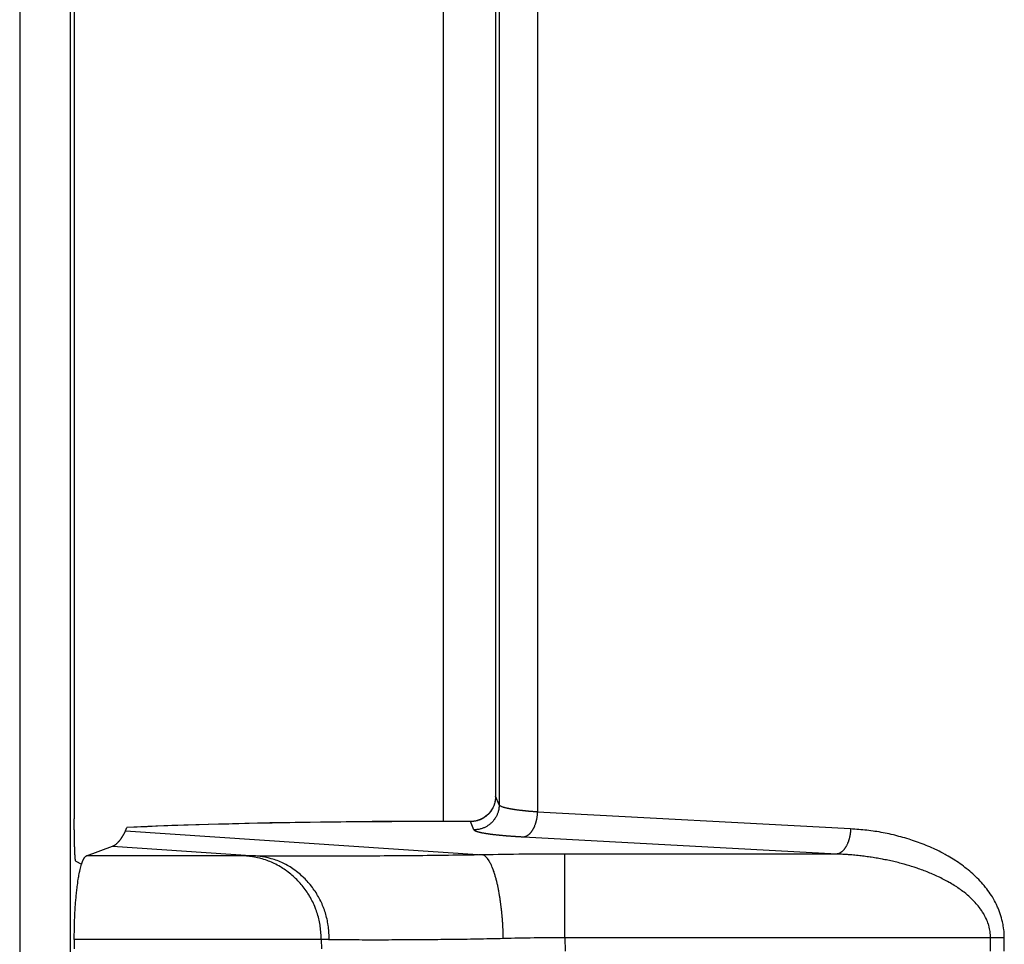
# Model space of a CAD drawing. Extents: x 682 to 2292, y -1317 to -150.
# Drawn here: x 1241 to 1253, y -784 to -773 of the extents above; entities that cross this region are included whole.
import ezdxf

# ---------------------------------------------------------------- set-up
doc = ezdxf.new("R2010")
doc.units = 0
doc.layers.add('0_COMPONENTS', color=7, linetype='CONTINUOUS')

msp = doc.modelspace()

# ---------------------------------------------------------------- linework, layer by layer
at = {"layer": '0_COMPONENTS', "color": 9, "linetype": 'Continuous'}
for p, q in [((1240.9461, -717.3827), (1240.9461, -930.8019)), ((1241.5457, -717.3985), (1241.5457, -930.7861)), ((1246.6486, -771.8666), (1246.6487, -781.9298)), ((1247.1049, -771.8296), (1247.1025, -782.0164)), ((1246.6062, -781.829), (1246.606, -781.829)), ((1246.6487, -781.9298), (1246.6062, -781.829)), ((1250.8285, -782.2177), (1247.1025, -782.0164)), ((1242.2216, -782.2006), (1242.2205, -782.2007)), ((1245.7347, -782.1304), (1245.7347, -782.1293)), ((1246.3074, -782.1304), (1245.7347, -782.1304)), ((1246.3074, -782.1304), (1246.3074, -782.1293)), ((1246.3488, -782.2288), (1246.3074, -782.1304)), ((1242.2044, -782.2388), (1246.4537, -782.5263)), ((1250.6648, -782.5163), (1246.9388, -782.3153)), ((1242.0486, -782.4243), (1243.7505, -782.5395)), ((1243.623, -782.5383), (1241.7412, -782.5383)), ((1247.4312, -783.5129), (1247.4312, -782.5163)), ((1250.6648, -782.5163), (1247.4312, -782.5163)), ((1247.4312, -783.5129), (1247.4317, -783.6717)), ((1252.4924, -783.5129), (1247.4312, -783.5129)), ((1252.4919, -783.6717), (1252.4924, -783.5129)), ((1252.6562, -783.5134), (1252.4924, -783.5129)), ((1252.6557, -783.6723), (1252.6562, -783.5134)), ((1244.5335, -783.5339), (1241.5953, -783.5339)), ((1244.5335, -783.5339), (1244.5338, -783.6456))]:
    msp.add_line(p, q, dxfattribs=at)
at = {"layer": '0_COMPONENTS', "color": 7, "linetype": 'Continuous'}
for p, q in [((1241.5953, -771.577), (1241.5953, -782.0957)), ((1245.9823, -771.6101), (1245.9823, -782.1293)), ((1246.606, -771.9097), (1246.606, -781.829)), ((1242.2044, -782.2388), (1242.2205, -782.2007)), ((1242.2205, -782.2007), (1242.2216, -782.1993)), ((1246.3074, -782.1293), (1245.7347, -782.1293)), ((1246.3217, -782.129), (1246.3074, -782.1293)), ((1241.7412, -782.5383), (1242.0486, -782.4243)), ((1241.6127, -782.601), (1241.6827, -782.636)), ((1241.5953, -783.5339), (1241.5953, -783.6456))]:
    msp.add_line(p, q, dxfattribs=at)
at = {"layer": '0_COMPONENTS', "color": 9, "linetype": 'Continuous'}
for points in [[(1246.6062, -781.829), (1246.6057, -781.8379), (1246.6052, -781.8468), (1246.6045, -781.8557), (1246.6037, -781.8646), (1246.6028, -781.8734), (1246.6015, -781.8822), (1246.6007, -781.8874), (1246.5982, -781.8996), (1246.5961, -781.9083), (1246.5936, -781.9168), (1246.5909, -781.9253), (1246.588, -781.9337), (1246.5841, -781.9438), (1246.5813, -781.9503), (1246.5777, -781.9584), (1246.5738, -781.9664), (1246.5697, -781.9743), (1246.5653, -781.9821), (1246.5607, -781.9897), (1246.5567, -781.996), (1246.5509, -782.0045), (1246.5457, -782.0117), (1246.5402, -782.0188), (1246.5345, -782.0256), (1246.5287, -782.0323), (1246.5197, -782.0419), (1246.5164, -782.0452), (1246.5099, -782.0513), (1246.5033, -782.0573), (1246.4965, -782.063), (1246.4895, -782.0686), (1246.4824, -782.0739), (1246.4743, -782.0796), (1246.4677, -782.0839), (1246.4601, -782.0886), (1246.4524, -782.093), (1246.4445, -782.0972), (1246.4366, -782.1012), (1246.4285, -782.1049), (1246.4222, -782.1076), (1246.412, -782.1117), (1246.4036, -782.1147), (1246.3951, -782.1175), (1246.3866, -782.12), (1246.3779, -782.1222), (1246.3658, -782.1247), (1246.3605, -782.1256), (1246.3517, -782.1269), (1246.3429, -782.1279), (1246.334, -782.1287), (1246.3252, -782.1293), (1246.3163, -782.1299), (1246.3074, -782.1304)], [(1246.6487, -781.9298), (1246.6481, -781.9387), (1246.6475, -781.9475), (1246.6468, -781.9564), (1246.646, -781.9652), (1246.6449, -781.974), (1246.6436, -781.9827), (1246.6427, -781.9879), (1246.6402, -782), (1246.6379, -782.0086), (1246.6355, -782.0171), (1246.6327, -782.0256), (1246.6296, -782.0339), (1246.6256, -782.0439), (1246.6229, -782.0503), (1246.6191, -782.0584), (1246.6152, -782.0663), (1246.611, -782.0741), (1246.6066, -782.0818), (1246.6019, -782.0893), (1246.5978, -782.0956), (1246.592, -782.104), (1246.5867, -782.1111), (1246.5812, -782.1181), (1246.5755, -782.1249), (1246.5696, -782.1315), (1246.5605, -782.1409), (1246.5572, -782.1442), (1246.5507, -782.1502), (1246.5441, -782.1561), (1246.5373, -782.1618), (1246.5303, -782.1673), (1246.5232, -782.1725), (1246.5151, -782.1781), (1246.5085, -782.1824), (1246.5009, -782.187), (1246.4932, -782.1914), (1246.4854, -782.1955), (1246.4774, -782.1995), (1246.4694, -782.2032), (1246.4632, -782.2059), (1246.453, -782.2099), (1246.4446, -782.2129), (1246.4362, -782.2157), (1246.4277, -782.2182), (1246.4191, -782.2204), (1246.4071, -782.2229), (1246.4017, -782.2238), (1246.393, -782.2251), (1246.3842, -782.2261), (1246.3754, -782.227), (1246.3666, -782.2277), (1246.3577, -782.2282), (1246.3488, -782.2288)], [(1247.1025, -782.0164), (1247.0972, -782.016), (1247.092, -782.0156), (1247.0868, -782.0152), (1247.0815, -782.0148), (1247.0763, -782.0144), (1247.071, -782.014), (1247.0658, -782.0136), (1247.0605, -782.0132), (1247.0553, -782.0128), (1247.05, -782.0124), (1247.0448, -782.012), (1247.0395, -782.0116), (1247.0343, -782.0112), (1247.0291, -782.0107), (1247.0238, -782.0103), (1247.0175, -782.0098), (1247.0133, -782.0094), (1247.0081, -782.0089), (1247.0028, -782.0085), (1246.9976, -782.008), (1246.9924, -782.0075), (1246.9871, -782.007), (1246.9819, -782.0065), (1246.9767, -782.006), (1246.9714, -782.0055), (1246.9662, -782.0049), (1246.9609, -782.0044), (1246.9557, -782.0039), (1246.9505, -782.0033), (1246.9453, -782.0028), (1246.9411, -782.0023), (1246.9348, -782.0016), (1246.9296, -782.001), (1246.9243, -782.0004), (1246.9191, -781.9998), (1246.9139, -781.9992), (1246.9087, -781.9986), (1246.9034, -781.9979), (1246.8982, -781.9973), (1246.893, -781.9967), (1246.8866, -781.9958), (1246.8826, -781.9953), (1246.8773, -781.9946), (1246.8721, -781.994), (1246.8669, -781.9933), (1246.8617, -781.9926), (1246.8565, -781.9918), (1246.8513, -781.9911), (1246.8461, -781.9904), (1246.8409, -781.9896), (1246.8348, -781.9887), (1246.8304, -781.9881), (1246.8252, -781.9873), (1246.82, -781.9865), (1246.8148, -781.9856), (1246.8097, -781.9848), (1246.8055, -781.9841), (1246.7993, -781.9831), (1246.7941, -781.9822), (1246.7889, -781.9812), (1246.7837, -781.9803), (1246.7761, -781.9788), (1246.7734, -781.9783), (1246.7682, -781.9773), (1246.7631, -781.9763), (1246.7579, -781.9752), (1246.7508, -781.9737), (1246.7476, -781.973), (1246.7425, -781.9718), (1246.7374, -781.9706), (1246.7323, -781.9694), (1246.7248, -781.9675), (1246.7221, -781.9667), (1246.717, -781.9654), (1246.7119, -781.9639), (1246.7049, -781.9619), (1246.7019, -781.9609), (1246.6969, -781.9593), (1246.6919, -781.9576), (1246.6858, -781.9554), (1246.682, -781.954), (1246.6771, -781.952), (1246.6734, -781.9502), (1246.6677, -781.9473), (1246.6617, -781.9438), (1246.6587, -781.9418), (1246.6537, -781.9374), (1246.6514, -781.9344), (1246.6487, -781.9298)], [(1247.1025, -782.0164), (1247.1022, -782.0211), (1247.1018, -782.0258), (1247.1015, -782.0305), (1247.1012, -782.0353), (1247.1008, -782.04), (1247.1004, -782.0447), (1247.1, -782.0494), (1247.0995, -782.0541), (1247.0991, -782.0588), (1247.0986, -782.0635), (1247.098, -782.0682), (1247.0974, -782.0729), (1247.0968, -782.0776), (1247.0961, -782.0823), (1247.0953, -782.087), (1247.0945, -782.0916), (1247.0937, -782.0963), (1247.0928, -782.1009), (1247.0918, -782.1056), (1247.0909, -782.1102), (1247.0898, -782.1148), (1247.0888, -782.1195), (1247.0876, -782.1241), (1247.0864, -782.129), (1247.0853, -782.1332), (1247.0841, -782.1378), (1247.0828, -782.1424), (1247.0814, -782.1469), (1247.0801, -782.1514), (1247.0786, -782.156), (1247.0771, -782.1604), (1247.0756, -782.1649), (1247.0733, -782.1714), (1247.0724, -782.1738), (1247.0707, -782.1782), (1247.0689, -782.1826), (1247.0671, -782.187), (1247.0653, -782.1914), (1247.0633, -782.1957), (1247.0613, -782.2), (1247.0593, -782.2043), (1247.0572, -782.2085), (1247.0559, -782.211), (1247.0528, -782.2169), (1247.0505, -782.2211), (1247.0482, -782.2252), (1247.0458, -782.2292), (1247.0433, -782.2333), (1247.0407, -782.2374), (1247.0382, -782.2413), (1247.0356, -782.2452), (1247.0329, -782.2491), (1247.0301, -782.2529), (1247.0273, -782.2567), (1247.0237, -782.2612), (1247.0214, -782.2641), (1247.0183, -782.2678), (1247.0152, -782.2713), (1247.0119, -782.2749), (1247.0087, -782.2782), (1247.0053, -782.2814), (1247.0018, -782.2846), (1246.9987, -782.2873), (1246.9945, -782.2907), (1246.9907, -782.2935), (1246.985, -782.2974), (1246.9828, -782.2988), (1246.9788, -782.3013), (1246.9746, -782.3036), (1246.9698, -782.306), (1246.9661, -782.3077), (1246.9617, -782.3095), (1246.9573, -782.3111), (1246.9546, -782.3119), (1246.9481, -782.3135), (1246.9435, -782.3144), (1246.9388, -782.3153)], [(1245.7347, -782.1304), (1245.6136, -782.1307), (1245.4924, -782.1311), (1245.3712, -782.1315), (1245.25, -782.132), (1245.1289, -782.1326), (1245.0077, -782.1333), (1244.838, -782.1347), (1244.7654, -782.1354), (1244.6442, -782.1367), (1244.523, -782.1382), (1244.4019, -782.1399), (1244.2807, -782.1418), (1244.1595, -782.1438), (1244.0384, -782.146), (1243.9498, -782.1477), (1243.7961, -782.1509), (1243.6749, -782.1536), (1243.5538, -782.1564), (1243.4327, -782.1594), (1243.3115, -782.1627), (1243.1904, -782.1661), (1243.0814, -782.1694), (1242.9482, -782.1738), (1242.8271, -782.1779), (1242.706, -782.1822), (1242.5849, -782.1867), (1242.4638, -782.1913), (1242.3427, -782.196), (1242.2216, -782.2006)], [(1246.9388, -782.3153), (1246.9335, -782.315), (1246.9282, -782.3147), (1246.9229, -782.3144), (1246.9176, -782.3141), (1246.9123, -782.3138), (1246.9069, -782.3135), (1246.9016, -782.3132), (1246.8963, -782.3129), (1246.891, -782.3126), (1246.8857, -782.3123), (1246.8804, -782.312), (1246.8765, -782.3117), (1246.8697, -782.3113), (1246.8644, -782.311), (1246.8591, -782.3106), (1246.8538, -782.3103), (1246.8485, -782.31), (1246.8432, -782.3096), (1246.8378, -782.3093), (1246.8325, -782.3089), (1246.8272, -782.3086), (1246.8219, -782.3082), (1246.8147, -782.3077), (1246.8113, -782.3075), (1246.806, -782.3071), (1246.8007, -782.3067), (1246.7953, -782.3063), (1246.79, -782.3059), (1246.7847, -782.3056), (1246.7794, -782.3052), (1246.7741, -782.3048), (1246.7688, -782.3044), (1246.7635, -782.304), (1246.7574, -782.3035), (1246.7529, -782.3031), (1246.7476, -782.3027), (1246.7423, -782.3023), (1246.7369, -782.3019), (1246.7316, -782.3014), (1246.7263, -782.301), (1246.721, -782.3005), (1246.7157, -782.3001), (1246.7104, -782.2996), (1246.7051, -782.2992), (1246.7004, -782.2988), (1246.6945, -782.2982), (1246.6892, -782.2978), (1246.6839, -782.2973), (1246.6786, -782.2968), (1246.6733, -782.2963), (1246.668, -782.2958), (1246.6627, -782.2953), (1246.6574, -782.2948), (1246.6504, -782.2941), (1246.6468, -782.2937), (1246.6415, -782.2932), (1246.6362, -782.2927), (1246.6309, -782.2921), (1246.6256, -782.2916), (1246.6203, -782.291), (1246.615, -782.2904), (1246.6097, -782.2898), (1246.6044, -782.2893), (1246.6006, -782.2888), (1246.5939, -782.2881), (1246.5886, -782.2874), (1246.5833, -782.2868), (1246.578, -782.2862), (1246.5727, -782.2856), (1246.5674, -782.2849), (1246.5621, -782.2842), (1246.5583, -782.2838), (1246.5516, -782.2829), (1246.5463, -782.2822), (1246.541, -782.2815), (1246.5357, -782.2808), (1246.5305, -782.2801), (1246.5252, -782.2793), (1246.5199, -782.2786), (1246.5161, -782.278), (1246.5094, -782.277), (1246.5041, -782.2762), (1246.4989, -782.2754), (1246.4936, -782.2746), (1246.4883, -782.2737), (1246.4818, -782.2726), (1246.4778, -782.272), (1246.4726, -782.271), (1246.4674, -782.2701), (1246.4621, -782.2692), (1246.4569, -782.2682), (1246.4517, -782.2672), (1246.4476, -782.2664), (1246.4412, -782.2651), (1246.436, -782.264), (1246.4308, -782.2628), (1246.4256, -782.2617), (1246.4218, -782.2608), (1246.4152, -782.2592), (1246.4101, -782.2579), (1246.4049, -782.2565), (1246.3998, -782.2551), (1246.3966, -782.2542), (1246.3896, -782.2521), (1246.3845, -782.2505), (1246.3812, -782.2493), (1246.3745, -782.2468), (1246.3696, -782.2446), (1246.3667, -782.2432), (1246.3595, -782.2392), (1246.3558, -782.2367), (1246.3508, -782.2321), (1246.3488, -782.2288)], [(1250.8285, -782.2177), (1250.8282, -782.2224), (1250.8279, -782.2271), (1250.8275, -782.2319), (1250.8272, -782.2366), (1250.8268, -782.2413), (1250.8264, -782.246), (1250.826, -782.2507), (1250.8256, -782.2554), (1250.8251, -782.2601), (1250.8246, -782.2648), (1250.824, -782.2695), (1250.8234, -782.2742), (1250.8227, -782.2789), (1250.822, -782.2836), (1250.8213, -782.2882), (1250.8205, -782.2929), (1250.8197, -782.2975), (1250.8188, -782.3022), (1250.8178, -782.3068), (1250.8168, -782.3115), (1250.8158, -782.3161), (1250.8147, -782.3207), (1250.8136, -782.3253), (1250.8124, -782.3302), (1250.8113, -782.3345), (1250.81, -782.339), (1250.8087, -782.3436), (1250.8074, -782.3481), (1250.806, -782.3526), (1250.8046, -782.3571), (1250.8031, -782.3616), (1250.8016, -782.3661), (1250.7992, -782.3726), (1250.7983, -782.375), (1250.7966, -782.3794), (1250.7949, -782.3838), (1250.7931, -782.3882), (1250.7912, -782.3925), (1250.7893, -782.3968), (1250.7873, -782.4011), (1250.7853, -782.4054), (1250.7832, -782.4096), (1250.7819, -782.4122), (1250.7788, -782.418), (1250.7765, -782.4222), (1250.7741, -782.4263), (1250.7717, -782.4304), (1250.7693, -782.4344), (1250.7667, -782.4385), (1250.7642, -782.4424), (1250.7615, -782.4463), (1250.7588, -782.4502), (1250.7561, -782.454), (1250.7532, -782.4578), (1250.7497, -782.4623), (1250.7473, -782.4652), (1250.7443, -782.4688), (1250.7412, -782.4724), (1250.7379, -782.4759), (1250.7346, -782.4792), (1250.7312, -782.4825), (1250.7277, -782.4856), (1250.7247, -782.4883), (1250.7204, -782.4917), (1250.7166, -782.4945), (1250.711, -782.4984), (1250.7088, -782.4998), (1250.7048, -782.5023), (1250.7006, -782.5046), (1250.6957, -782.507), (1250.6921, -782.5087), (1250.6877, -782.5105), (1250.6833, -782.5121), (1250.6806, -782.5129), (1250.6741, -782.5145), (1250.6695, -782.5154), (1250.6648, -782.5163)], [(1252.6562, -783.5134), (1252.6556, -783.4891), (1252.6548, -783.4649), (1252.6527, -783.4322), (1252.6511, -783.4165), (1252.6479, -783.3925), (1252.644, -783.3685), (1252.6415, -783.3549), (1252.6343, -783.321), (1252.6285, -783.2974), (1252.6221, -783.274), (1252.6156, -783.2518), (1252.6078, -783.2276), (1252.5998, -783.2047), (1252.5912, -783.182), (1252.582, -783.1595), (1252.5772, -783.1483), (1252.5621, -783.1153), (1252.5513, -783.0935), (1252.5399, -783.0721), (1252.5281, -783.0509), (1252.5141, -783.0273), (1252.5029, -783.0094), (1252.4895, -782.9891), (1252.4758, -782.9691), (1252.4616, -782.9494), (1252.4469, -782.93), (1252.4344, -782.9141), (1252.4165, -782.8922), (1252.4007, -782.8738), (1252.3846, -782.8557), (1252.3681, -782.8378), (1252.3513, -782.8203), (1252.3342, -782.803), (1252.3248, -782.7938), (1252.2992, -782.7694), (1252.2813, -782.753), (1252.2632, -782.7369), (1252.2448, -782.7211), (1252.2261, -782.7055), (1252.2026, -782.6865), (1252.1882, -782.6753), (1252.1689, -782.6605), (1252.1495, -782.6461), (1252.1298, -782.6319), (1252.1099, -782.6179), (1252.0898, -782.6043), (1252.0785, -782.5967), (1252.0492, -782.5778), (1252.0286, -782.5649), (1252.0079, -782.5523), (1251.987, -782.54), (1251.9659, -782.528), (1251.9524, -782.5204), (1251.9233, -782.5047), (1251.9018, -782.4934), (1251.8802, -782.4825), (1251.8584, -782.4717), (1251.829, -782.4578), (1251.8145, -782.4511), (1251.7923, -782.4412), (1251.7701, -782.4316), (1251.7477, -782.4222), (1251.7253, -782.413), (1251.702, -782.4037), (1251.6801, -782.3952), (1251.6574, -782.3867), (1251.6346, -782.3784), (1251.6117, -782.3702), (1251.5888, -782.3623), (1251.5658, -782.3545), (1251.5428, -782.347), (1251.5249, -782.3413), (1251.4964, -782.3326), (1251.4732, -782.3256), (1251.4499, -782.3189), (1251.4265, -782.3124), (1251.4031, -782.306), (1251.3796, -782.2999), (1251.3561, -782.2939), (1251.3388, -782.2897), (1251.3089, -782.2827), (1251.2852, -782.2774), (1251.2615, -782.2722), (1251.2377, -782.2674), (1251.2139, -782.2627), (1251.19, -782.2583), (1251.1661, -782.2541), (1251.1421, -782.2502), (1251.1182, -782.2465), (1251.0971, -782.2435), (1251.0701, -782.2399), (1251.046, -782.237), (1251.0219, -782.2343), (1250.9978, -782.2318), (1250.9737, -782.2295), (1250.9495, -782.2273), (1250.9253, -782.2252), (1250.9011, -782.2233), (1250.8769, -782.2214), (1250.8527, -782.2195), (1250.8285, -782.2177)], [(1243.7505, -782.5395), (1243.7461, -782.5394), (1243.7417, -782.5394), (1243.7373, -782.5393), (1243.7329, -782.5392), (1243.7288, -782.5392), (1243.7241, -782.5391), (1243.7197, -782.539), (1243.7153, -782.539), (1243.7109, -782.5389), (1243.7065, -782.5389), (1243.7024, -782.5388), (1243.6978, -782.5387), (1243.6934, -782.5387), (1243.689, -782.5386), (1243.6846, -782.5386), (1243.6802, -782.5385), (1243.6758, -782.5385), (1243.6714, -782.5385), (1243.665, -782.5384), (1243.6626, -782.5384), (1243.6582, -782.5384), (1243.6538, -782.5384), (1243.6494, -782.5383), (1243.645, -782.5383), (1243.6406, -782.5383), (1243.6362, -782.5383), (1243.6318, -782.5383), (1243.6274, -782.5383), (1243.623, -782.5383)], [(1244.5335, -783.5339), (1244.5323, -783.5146), (1244.5311, -783.4953), (1244.5298, -783.4761), (1244.5284, -783.4568), (1244.5268, -783.4376), (1244.5249, -783.4184), (1244.5229, -783.3992), (1244.5205, -783.3801), (1244.5178, -783.361), (1244.5146, -783.341), (1244.5112, -783.323), (1244.5073, -783.3041), (1244.503, -783.2853), (1244.4983, -783.2666), (1244.4931, -783.248), (1244.4877, -783.2294), (1244.4818, -783.211), (1244.4756, -783.1927), (1244.469, -783.1745), (1244.4598, -783.1507), (1244.4548, -783.1385), (1244.4473, -783.1207), (1244.4393, -783.1031), (1244.4311, -783.0857), (1244.4225, -783.0684), (1244.4136, -783.0513), (1244.4043, -783.0343), (1244.3947, -783.0176), (1244.388, -783.0063), (1244.3745, -782.9847), (1244.3639, -782.9686), (1244.3529, -782.9527), (1244.3416, -782.937), (1244.33, -782.9216), (1244.3181, -782.9064), (1244.3059, -782.8914), (1244.2951, -782.8786), (1244.2807, -782.8622), (1244.2677, -782.848), (1244.2544, -782.834), (1244.2408, -782.8203), (1244.227, -782.8068), (1244.2103, -782.7911), (1244.1986, -782.7806), (1244.1841, -782.7679), (1244.1694, -782.7555), (1244.1544, -782.7433), (1244.1392, -782.7314), (1244.1187, -782.716), (1244.1082, -782.7084), (1244.0924, -782.6974), (1244.0763, -782.6867), (1244.0601, -782.6763), (1244.0477, -782.6687), (1244.0269, -782.6566), (1244.01, -782.6473), (1243.9929, -782.6384), (1243.9721, -782.6282), (1243.9581, -782.6217), (1243.9405, -782.6139), (1243.9227, -782.6065), (1243.9047, -782.5994), (1243.8901, -782.5939), (1243.8684, -782.5863), (1243.8501, -782.5804), (1243.8316, -782.5747), (1243.813, -782.5695), (1243.803, -782.5668), (1243.7756, -782.56), (1243.7568, -782.5559), (1243.7378, -782.5522), (1243.7137, -782.5481), (1243.6997, -782.5462), (1243.6806, -782.5438), (1243.6614, -782.5418), (1243.6422, -782.54), (1243.623, -782.5383)], [(1246.4537, -782.5263), (1246.4027, -782.5272), (1246.3517, -782.528), (1246.3007, -782.5288), (1246.2497, -782.5296), (1246.1987, -782.5304), (1246.1477, -782.5311), (1246.0967, -782.5318), (1246.0457, -782.5325), (1246.0163, -782.5329), (1245.9437, -782.5338), (1245.8927, -782.5344), (1245.8417, -782.535), (1245.7907, -782.5355), (1245.7397, -782.536), (1245.6887, -782.5364), (1245.6377, -782.5369), (1245.5816, -782.5374), (1245.5357, -782.5378), (1245.4847, -782.5382), (1245.4337, -782.5385), (1245.3827, -782.5389), (1245.3317, -782.5393), (1245.2807, -782.5396), (1245.2297, -782.5399), (1245.1931, -782.5402), (1245.1277, -782.5405), (1245.0767, -782.5408), (1245.0256, -782.5411), (1244.9746, -782.5413), (1244.9236, -782.5415), (1244.8726, -782.5417), (1244.8098, -782.5419), (1244.7706, -782.5421), (1244.7196, -782.5422), (1244.6686, -782.5424), (1244.6176, -782.5425), (1244.5666, -782.5426), (1244.5082, -782.5426), (1244.4646, -782.5427), (1244.4136, -782.5427), (1244.3626, -782.5427), (1244.3116, -782.5427), (1244.2606, -782.5426), (1244.212, -782.5426), (1244.1585, -782.5425), (1244.1075, -782.5424), (1244.0565, -782.5423), (1244.0055, -782.542), (1243.9755, -782.5418), (1243.9035, -782.5412), (1243.8525, -782.5407), (1243.8015, -782.5401), (1243.7505, -782.5395)], [(1244.6291, -783.5352), (1244.6281, -783.5163), (1244.6269, -783.4973), (1244.6258, -783.4783), (1244.6245, -783.4593), (1244.623, -783.4404), (1244.6213, -783.4215), (1244.6194, -783.4026), (1244.6173, -783.3838), (1244.6148, -783.365), (1244.6113, -783.3427), (1244.6087, -783.3275), (1244.6051, -783.3089), (1244.601, -783.2903), (1244.5966, -783.2718), (1244.5919, -783.2534), (1244.5868, -783.2351), (1244.5813, -783.2169), (1244.5755, -783.1988), (1244.5693, -783.1808), (1244.5628, -783.1629), (1244.5589, -783.1526), (1244.5489, -783.1275), (1244.5415, -783.11), (1244.5337, -783.0926), (1244.5256, -783.0754), (1244.5172, -783.0584), (1244.5085, -783.0415), (1244.4994, -783.0249), (1244.4899, -783.0082), (1244.4803, -782.992), (1244.4702, -782.9759), (1244.4598, -782.96), (1244.4491, -782.9443), (1244.4381, -782.9288), (1244.4267, -782.9136), (1244.4151, -782.8985), (1244.4001, -782.88), (1244.391, -782.8692), (1244.3785, -782.8549), (1244.3658, -782.8408), (1244.3528, -782.8269), (1244.3396, -782.8133), (1244.326, -782.8), (1244.3182, -782.7924), (1244.2983, -782.774), (1244.2841, -782.7614), (1244.2697, -782.7491), (1244.255, -782.737), (1244.2401, -782.7252), (1244.2294, -782.717), (1244.2097, -782.7025), (1244.1942, -782.6916), (1244.1784, -782.681), (1244.161, -782.6699), (1244.1462, -782.6609), (1244.1298, -782.6514), (1244.1131, -782.6422), (1244.088, -782.6293), (1244.0792, -782.6251), (1244.062, -782.6171), (1244.0446, -782.6095), (1244.0271, -782.6022), (1244.0088, -782.5951), (1243.9916, -782.5888), (1243.9736, -782.5827), (1243.9555, -782.5769), (1243.9373, -782.5715), (1243.9246, -782.568), (1243.9006, -782.5618), (1243.8821, -782.5576), (1243.8635, -782.5537), (1243.8382, -782.5493), (1243.826, -782.5476), (1243.8072, -782.5452), (1243.7883, -782.5431), (1243.7694, -782.5412), (1243.7505, -782.5395)], [(1246.6981, -783.5222), (1246.6978, -783.5118), (1246.6975, -783.5014), (1246.6972, -783.491), (1246.6969, -783.4806), (1246.6966, -783.4701), (1246.6962, -783.4597), (1246.6959, -783.4493), (1246.6955, -783.4389), (1246.6951, -783.4285), (1246.6947, -783.4181), (1246.6943, -783.4076), (1246.6938, -783.3972), (1246.6933, -783.3868), (1246.6928, -783.3764), (1246.6923, -783.366), (1246.6915, -783.353), (1246.6911, -783.3452), (1246.6904, -783.3348), (1246.6897, -783.3244), (1246.689, -783.314), (1246.6882, -783.3036), (1246.6874, -783.2932), (1246.6866, -783.2828), (1246.6857, -783.2724), (1246.6848, -783.262), (1246.6839, -783.2516), (1246.6829, -783.2413), (1246.6819, -783.2309), (1246.6809, -783.2205), (1246.6798, -783.2101), (1246.6787, -783.1997), (1246.6776, -783.1894), (1246.6765, -783.179), (1246.6753, -783.1687), (1246.6741, -783.1583), (1246.6728, -783.148), (1246.6716, -783.1376), (1246.6703, -783.1273), (1246.6689, -783.117), (1246.6676, -783.1066), (1246.6662, -783.0963), (1246.6648, -783.0863), (1246.6633, -783.0757), (1246.6618, -783.0653), (1246.6603, -783.055), (1246.6587, -783.0447), (1246.6571, -783.0344), (1246.6555, -783.0241), (1246.6538, -783.0138), (1246.6522, -783.0035), (1246.6504, -782.9933), (1246.6487, -782.983), (1246.6477, -782.9775), (1246.645, -782.9625), (1246.6431, -782.9522), (1246.6412, -782.942), (1246.6392, -782.9317), (1246.6372, -782.9215), (1246.6348, -782.9099), (1246.633, -782.9011), (1246.6308, -782.8909), (1246.6285, -782.8807), (1246.6262, -782.8706), (1246.6239, -782.8604), (1246.6214, -782.8503), (1246.6193, -782.8415), (1246.6164, -782.83), (1246.6138, -782.8199), (1246.6111, -782.8099), (1246.6084, -782.7998), (1246.6055, -782.7898), (1246.6027, -782.7798), (1246.5997, -782.7698), (1246.5967, -782.7598), (1246.5936, -782.7498), (1246.5904, -782.7399), (1246.5871, -782.73), (1246.5829, -782.7177), (1246.5803, -782.7103), (1246.5767, -782.7005), (1246.5731, -782.6908), (1246.5692, -782.6811), (1246.5667, -782.6747), (1246.5612, -782.6618), (1246.557, -782.6523), (1246.5526, -782.6428), (1246.5483, -782.6341), (1246.5432, -782.6242), (1246.5382, -782.6151), (1246.5346, -782.6088), (1246.5276, -782.5971), (1246.52, -782.5853), (1246.5162, -782.5797), (1246.5086, -782.5694), (1246.5035, -782.5632), (1246.4955, -782.5543), (1246.4891, -782.548), (1246.4772, -782.5383), (1246.4726, -782.5354), (1246.4633, -782.5306), (1246.4537, -782.5263)], [(1252.4924, -783.5129), (1252.4917, -783.4948), (1252.4907, -783.4768), (1252.4894, -783.4589), (1252.487, -783.4371), (1252.4849, -783.4232), (1252.4815, -783.4055), (1252.4774, -783.3879), (1252.4705, -783.3628), (1252.4675, -783.3532), (1252.4618, -783.3362), (1252.4555, -783.3193), (1252.4488, -783.3026), (1252.4446, -783.2929), (1252.4338, -783.2698), (1252.4256, -783.2537), (1252.417, -783.2379), (1252.4113, -783.2281), (1252.3984, -783.207), (1252.3886, -783.192), (1252.3737, -783.1709), (1252.3676, -783.1626), (1252.3567, -783.1484), (1252.3453, -783.1344), (1252.3311, -783.1175), (1252.3219, -783.107), (1252.3098, -783.0937), (1252.2974, -783.0806), (1252.2849, -783.0676), (1252.2677, -783.0506), (1252.2592, -783.0424), (1252.246, -783.0301), (1252.2327, -783.018), (1252.2192, -783.0061), (1252.2055, -782.9944), (1252.1971, -782.9874), (1252.1775, -782.9716), (1252.1633, -782.9606), (1252.149, -782.9497), (1252.1344, -782.939), (1252.1198, -782.9286), (1252.1025, -782.9167), (1252.09, -782.9083), (1252.0749, -782.8984), (1252.0597, -782.8887), (1252.0444, -782.8793), (1252.029, -782.87), (1252.0135, -782.8608), (1252.0007, -782.8535), (1251.9821, -782.8431), (1251.9663, -782.8344), (1251.9504, -782.8259), (1251.9345, -782.8176), (1251.9184, -782.8095), (1251.9023, -782.8014), (1251.8861, -782.7935), (1251.8723, -782.787), (1251.8535, -782.7782), (1251.8371, -782.7707), (1251.8207, -782.7634), (1251.8041, -782.7562), (1251.7876, -782.7491), (1251.771, -782.7421), (1251.7543, -782.7353), (1251.7396, -782.7294), (1251.7208, -782.722), (1251.704, -782.7155), (1251.6872, -782.7092), (1251.6703, -782.703), (1251.6533, -782.6969), (1251.6363, -782.6909), (1251.6193, -782.685), (1251.6078, -782.6811), (1251.5851, -782.6736), (1251.568, -782.6681), (1251.5508, -782.6627), (1251.5336, -782.6574), (1251.5163, -782.6523), (1251.4991, -782.6472), (1251.4755, -782.6405), (1251.4644, -782.6374), (1251.447, -782.6326), (1251.4296, -782.628), (1251.4122, -782.6234), (1251.3948, -782.619), (1251.3773, -782.6146), (1251.3598, -782.6104), (1251.3426, -782.6063), (1251.3247, -782.6022), (1251.3071, -782.5983), (1251.2895, -782.5944), (1251.2719, -782.5907), (1251.2543, -782.587), (1251.2366, -782.5835), (1251.219, -782.58), (1251.2082, -782.5779), (1251.1836, -782.5733), (1251.1658, -782.5701), (1251.1481, -782.567), (1251.1303, -782.564), (1251.1126, -782.5611), (1251.0948, -782.5583), (1251.0732, -782.555), (1251.0592, -782.5529), (1251.0413, -782.5503), (1251.0235, -782.5479), (1251.0057, -782.5455), (1250.9878, -782.5432), (1250.9699, -782.541), (1250.952, -782.5389), (1250.9374, -782.5372), (1250.9162, -782.5348), (1250.8983, -782.5329), (1250.8804, -782.5311), (1250.8625, -782.5294), (1250.8446, -782.5278), (1250.8266, -782.5263), (1250.8013, -782.5243), (1250.7907, -782.5236), (1250.7727, -782.5223), (1250.7548, -782.5212), (1250.7368, -782.5201), (1250.7188, -782.5191), (1250.7008, -782.5182), (1250.6828, -782.5172), (1250.6648, -782.5163)], [(1246.6981, -783.5222), (1246.6591, -783.5232), (1246.6201, -783.5241), (1246.581, -783.525), (1246.542, -783.5259), (1246.503, -783.5267), (1246.4639, -783.5276), (1246.4249, -783.5284), (1246.3859, -783.5291), (1246.3648, -783.5295), (1246.3078, -783.5305), (1246.2688, -783.5311), (1246.2297, -783.5317), (1246.1907, -783.5323), (1246.1517, -783.5328), (1246.1126, -783.5333), (1246.0736, -783.5337), (1246.0334, -783.5342), (1245.9955, -783.5346), (1245.9565, -783.535), (1245.9174, -783.5354), (1245.8784, -783.5358), (1245.8394, -783.5361), (1245.8003, -783.5365), (1245.7613, -783.5368), (1245.7366, -783.537), (1245.6832, -783.5374), (1245.6442, -783.5376), (1245.6051, -783.5379), (1245.5661, -783.5381), (1245.527, -783.5383), (1245.488, -783.5385), (1245.4438, -783.5386), (1245.4099, -783.5388), (1245.3709, -783.5389), (1245.3318, -783.539), (1245.2928, -783.5391), (1245.2538, -783.5392), (1245.2124, -783.5392), (1245.1757, -783.5392), (1245.1366, -783.5392), (1245.0976, -783.5392), (1245.0586, -783.5391), (1245.0195, -783.539), (1244.9851, -783.5389), (1244.9414, -783.5388), (1244.9024, -783.5387), (1244.8633, -783.5384), (1244.8243, -783.5381), (1244.8028, -783.5379), (1244.7462, -783.5372), (1244.7072, -783.5366), (1244.6682, -783.5359), (1244.6291, -783.5352)], [(1244.6291, -783.5352), (1244.6258, -783.5352), (1244.6225, -783.5351), (1244.6192, -783.535), (1244.6159, -783.535), (1244.6128, -783.5349), (1244.6093, -783.5348), (1244.606, -783.5348), (1244.6028, -783.5347), (1244.5995, -783.5346), (1244.5962, -783.5346), (1244.593, -783.5345), (1244.5896, -783.5345), (1244.5863, -783.5344), (1244.583, -783.5343), (1244.5797, -783.5343), (1244.5764, -783.5342), (1244.5731, -783.5342), (1244.5698, -783.5342), (1244.565, -783.5341), (1244.5632, -783.5341), (1244.5599, -783.5341), (1244.5566, -783.534), (1244.5533, -783.534), (1244.55, -783.534), (1244.5467, -783.534), (1244.5434, -783.534), (1244.5401, -783.534), (1244.5368, -783.5339), (1244.5335, -783.5339)]]:
    msp.add_lwpolyline(points, dxfattribs=at)
at = {"layer": '0_COMPONENTS', "color": 7, "linetype": 'Continuous'}
for points in [[(1246.606, -781.829), (1246.6057, -781.8425), (1246.6057, -781.8425), (1246.6034, -781.8687), (1246.6034, -781.8687), (1246.5988, -781.8945), (1246.5988, -781.8945), (1246.5921, -781.9198), (1246.5921, -781.9198), (1246.5831, -781.9444), (1246.5831, -781.9444), (1246.5721, -781.9681), (1246.5721, -781.9681), (1246.5591, -781.9907), (1246.5591, -781.9907), (1246.5442, -782.0121), (1246.5442, -782.0121), (1246.5276, -782.0321), (1246.5276, -782.0321), (1246.5093, -782.0505), (1246.5093, -782.0505), (1246.4894, -782.0672), (1246.4894, -782.0672), (1246.4682, -782.0822), (1246.4682, -782.0822), (1246.4458, -782.0952), (1246.4458, -782.0952), (1246.4224, -782.1063), (1246.4224, -782.1063), (1246.3981, -782.1152), (1246.3981, -782.1152), (1246.373, -782.122), (1246.373, -782.122), (1246.3475, -782.1266), (1246.3475, -782.1266), (1246.3217, -782.129), (1246.3217, -782.129), (1246.3217, -782.129), (1246.3217, -782.129), (1246.3217, -782.129), (1246.3217, -782.129), (1246.3217, -782.129), (1246.3217, -782.129), (1246.3217, -782.129), (1246.3217, -782.129), (1246.3217, -782.129), (1246.3217, -782.129), (1246.3217, -782.129), (1246.3217, -782.129), (1246.3217, -782.129), (1246.3217, -782.129), (1246.3217, -782.129), (1246.3217, -782.129), (1246.3217, -782.129)], [(1241.6119, -782.6), (1241.6107, -782.597), (1241.6103, -782.5952), (1241.6099, -782.5934), (1241.6093, -782.5897), (1241.6087, -782.5859), (1241.6084, -782.5835), (1241.6079, -782.5797), (1241.6076, -782.5772), (1241.6072, -782.5735), (1241.6069, -782.5703), (1241.6068, -782.5685), (1241.6064, -782.5641), (1241.606, -782.5599), (1241.6059, -782.5578), (1241.6056, -782.5547), (1241.6054, -782.5515), (1241.6052, -782.5491), (1241.6049, -782.5452), (1241.6047, -782.5421), (1241.6045, -782.5384), (1241.6043, -782.5358), (1241.6041, -782.5327), (1241.604, -782.5295), (1241.6037, -782.5256), (1241.6036, -782.5233), (1241.6034, -782.5201), (1241.6033, -782.517), (1241.6031, -782.5131), (1241.6029, -782.5107), (1241.6028, -782.5076), (1241.6026, -782.5044), (1241.6025, -782.5013), (1241.6024, -782.4996), (1241.6022, -782.495), (1241.602, -782.4919), (1241.6019, -782.4887), (1241.6018, -782.4862), (1241.6016, -782.4824), (1241.6015, -782.4793), (1241.6014, -782.4761), (1241.6013, -782.473), (1241.6011, -782.4699), (1241.601, -782.4667), (1241.6009, -782.4643), (1241.6008, -782.4604), (1241.6007, -782.4573), (1241.6006, -782.4541), (1241.6005, -782.451), (1241.6003, -782.4479), (1241.6002, -782.4447), (1241.6001, -782.4415), (1241.6, -782.4384), (1241.5999, -782.4353), (1241.5998, -782.4321), (1241.5997, -782.429), (1241.5996, -782.4259), (1241.5995, -782.4227), (1241.5994, -782.4196), (1241.5994, -782.4164), (1241.5993, -782.4133), (1241.5991, -782.409), (1241.5991, -782.407), (1241.599, -782.4038), (1241.5989, -782.4007), (1241.5988, -782.3976), (1241.5988, -782.3944), (1241.5987, -782.3913), (1241.5986, -782.3881), (1241.5985, -782.385), (1241.5984, -782.3818), (1241.5984, -782.3787), (1241.5983, -782.376), (1241.5982, -782.3724), (1241.5982, -782.3693), (1241.5981, -782.3661), (1241.598, -782.363), (1241.5979, -782.3598), (1241.5979, -782.3567), (1241.5978, -782.3535), (1241.5977, -782.3504), (1241.5977, -782.3472), (1241.5976, -782.3441), (1241.5976, -782.341), (1241.5975, -782.3378), (1241.5974, -782.3347), (1241.5974, -782.3318), (1241.5973, -782.3284), (1241.5973, -782.3252), (1241.5972, -782.3221), (1241.5972, -782.3189), (1241.5971, -782.3158), (1241.5971, -782.3127), (1241.597, -782.3095), (1241.597, -782.3064), (1241.5969, -782.3032), (1241.5969, -782.3001), (1241.5968, -782.2969), (1241.5968, -782.2938), (1241.5967, -782.2906), (1241.5967, -782.2873), (1241.5966, -782.2844), (1241.5966, -782.2812), (1241.5965, -782.2781), (1241.5965, -782.2749), (1241.5964, -782.2718), (1241.5964, -782.2686), (1241.5964, -782.2655), (1241.5963, -782.2623), (1241.5963, -782.2592), (1241.5963, -782.2561), (1241.5962, -782.2529), (1241.5962, -782.2498), (1241.5961, -782.2466), (1241.5961, -782.2435), (1241.5961, -782.2399), (1241.596, -782.2372), (1241.596, -782.234), (1241.596, -782.2309), (1241.5959, -782.2277), (1241.5959, -782.2246), (1241.5959, -782.2215), (1241.5959, -782.2183), (1241.5958, -782.2152), (1241.5958, -782.212), (1241.5958, -782.2089), (1241.5958, -782.2057), (1241.5957, -782.2026), (1241.5957, -782.1994), (1241.5957, -782.1963), (1241.5957, -782.1929), (1241.5956, -782.19), (1241.5956, -782.1869), (1241.5956, -782.1837), (1241.5956, -782.1806), (1241.5956, -782.1774), (1241.5955, -782.1743), (1241.5955, -782.1711), (1241.5955, -782.168), (1241.5955, -782.1648), (1241.5955, -782.1617), (1241.5955, -782.1586), (1241.5955, -782.1554), (1241.5954, -782.1523), (1241.5954, -782.1491), (1241.5954, -782.146), (1241.5954, -782.1443), (1241.5954, -782.1397), (1241.5954, -782.1365), (1241.5954, -782.1334), (1241.5954, -782.1303), (1241.5954, -782.1271), (1241.5954, -782.124), (1241.5954, -782.1208), (1241.5954, -782.1177), (1241.5954, -782.1145), (1241.5953, -782.1114), (1241.5953, -782.1082), (1241.5953, -782.1051), (1241.5953, -782.1019), (1241.5953, -782.0988), (1241.5953, -782.0957)], [(1245.7347, -782.1293), (1245.4432, -782.1298), (1245.4432, -782.1298), (1245.1364, -782.1313), (1245.1364, -782.1313), (1244.8305, -782.1337), (1244.8305, -782.1337), (1244.5259, -782.1372), (1244.5259, -782.1372), (1244.2232, -782.1417), (1244.2232, -782.1417), (1243.9229, -782.1472), (1243.9229, -782.1472), (1243.6253, -782.1537), (1243.6253, -782.1537), (1243.3309, -782.1611), (1243.3309, -782.1611), (1243.0403, -782.1695), (1243.0403, -782.1695), (1242.7538, -782.1789), (1242.7538, -782.1789), (1242.4718, -782.1892), (1242.4718, -782.1892), (1242.2216, -782.1993), (1242.2216, -782.1993), (1242.2216, -782.1993), (1242.2216, -782.1993), (1242.2216, -782.1993), (1242.2216, -782.1993), (1242.2216, -782.1993), (1242.2216, -782.1993), (1242.2216, -782.1993), (1242.2216, -782.1993), (1242.2216, -782.1993), (1242.2216, -782.1993), (1242.2216, -782.1993)], [(1242.0486, -782.4243), (1242.0529, -782.4224), (1242.0572, -782.4205), (1242.0614, -782.4185), (1242.0655, -782.4164), (1242.0692, -782.4144), (1242.0736, -782.4117), (1242.0775, -782.4091), (1242.0814, -782.4065), (1242.0851, -782.4037), (1242.0884, -782.4012), (1242.0925, -782.3979), (1242.0961, -782.3949), (1242.0996, -782.3918), (1242.1031, -782.3887), (1242.1065, -782.3855), (1242.1082, -782.3839), (1242.1132, -782.379), (1242.1165, -782.3757), (1242.1197, -782.3723), (1242.1229, -782.3688), (1242.1266, -782.3647), (1242.1291, -782.3619), (1242.1321, -782.3583), (1242.1351, -782.3547), (1242.138, -782.3511), (1242.1409, -782.3474), (1242.1438, -782.3437), (1242.1477, -782.3385), (1242.1494, -782.3363), (1242.1521, -782.3325), (1242.1549, -782.3287), (1242.1575, -782.3248), (1242.1601, -782.321), (1242.1627, -782.3171), (1242.1653, -782.3132), (1242.1671, -782.3103), (1242.1703, -782.3052), (1242.1727, -782.3013), (1242.1751, -782.2973), (1242.1775, -782.2932), (1242.1798, -782.2892), (1242.1821, -782.2851), (1242.1843, -782.281), (1242.187, -782.2758), (1242.1886, -782.2727), (1242.1907, -782.2685), (1242.1927, -782.2643), (1242.1947, -782.2601), (1242.1967, -782.2558), (1242.1986, -782.2516), (1242.2006, -782.2473), (1242.2025, -782.2431), (1242.2044, -782.2388)], [(1241.6827, -782.636), (1241.6834, -782.6339), (1241.6841, -782.6318), (1241.6848, -782.6297), (1241.6855, -782.6276), (1241.6862, -782.6255), (1241.6869, -782.6234), (1241.6876, -782.6214), (1241.6883, -782.6193), (1241.6894, -782.6164), (1241.6898, -782.6151), (1241.6906, -782.6131), (1241.6913, -782.611), (1241.6921, -782.609), (1241.6929, -782.6069), (1241.6937, -782.6049), (1241.6946, -782.6028), (1241.6954, -782.6008), (1241.6962, -782.5987), (1241.6967, -782.5976), (1241.698, -782.5947), (1241.6989, -782.5927), (1241.6998, -782.5907), (1241.7007, -782.5887), (1241.7016, -782.5867), (1241.7026, -782.5847), (1241.7038, -782.5822), (1241.7045, -782.5807), (1241.7055, -782.5788), (1241.7065, -782.5768), (1241.7076, -782.5749), (1241.7086, -782.573), (1241.7097, -782.5711), (1241.7108, -782.5692), (1241.7116, -782.5678), (1241.7131, -782.5654), (1241.7143, -782.5635), (1241.7155, -782.5617), (1241.7168, -782.5599), (1241.7183, -782.5578), (1241.7194, -782.5563), (1241.7207, -782.5546), (1241.7221, -782.5529), (1241.7236, -782.5513), (1241.7251, -782.5497), (1241.7259, -782.5488), (1241.7282, -782.5465), (1241.7299, -782.5451), (1241.7316, -782.5437), (1241.7332, -782.5426), (1241.7353, -782.5413), (1241.7372, -782.5402), (1241.7392, -782.5392), (1241.7412, -782.5383)], [(1241.5953, -783.5339), (1241.5955, -783.5169), (1241.5956, -783.4998), (1241.5957, -783.4827), (1241.5959, -783.4656), (1241.5961, -783.4486), (1241.5963, -783.4315), (1241.5965, -783.4144), (1241.5968, -783.3974), (1241.5971, -783.3803), (1241.5975, -783.3632), (1241.5979, -783.3462), (1241.5986, -783.3214), (1241.5989, -783.312), (1241.5995, -783.295), (1241.6001, -783.2779), (1241.6009, -783.2609), (1241.6017, -783.2438), (1241.6025, -783.2268), (1241.6034, -783.2097), (1241.6044, -783.1927), (1241.6054, -783.1756), (1241.6065, -783.1586), (1241.6076, -783.1416), (1241.6087, -783.126), (1241.6101, -783.1075), (1241.6114, -783.0905), (1241.6128, -783.0735), (1241.6143, -783.0565), (1241.6158, -783.0395), (1241.6173, -783.0225), (1241.619, -783.0055), (1241.6205, -782.9898), (1241.6224, -782.9715), (1241.6243, -782.9545), (1241.6262, -782.9376), (1241.6282, -782.9206), (1241.6303, -782.9037), (1241.6325, -782.8867), (1241.6358, -782.8617), (1241.6371, -782.8529), (1241.6395, -782.836), (1241.6421, -782.8191), (1241.646, -782.7953), (1241.6477, -782.7855), (1241.6507, -782.7687), (1241.654, -782.7519), (1241.6583, -782.7306), (1241.6609, -782.7184), (1241.6646, -782.7018), (1241.6693, -782.6827), (1241.6731, -782.6687), (1241.6778, -782.6523), (1241.6827, -782.636)]]:
    msp.add_lwpolyline(points, dxfattribs=at)
at = {"layer": '0_COMPONENTS', "color": 9, "linetype": 'Continuous'}
for centre, radius, start, end in [((1247.4289, -829.8385), 47.3222, 89.99718, 91.18078), ((1247.4047, -810.1328), 26.6199, 89.94299, 91.52108)]:
    msp.add_arc(centre, radius, start, end, dxfattribs=at)

doc.saveas('drawing.dxf')
